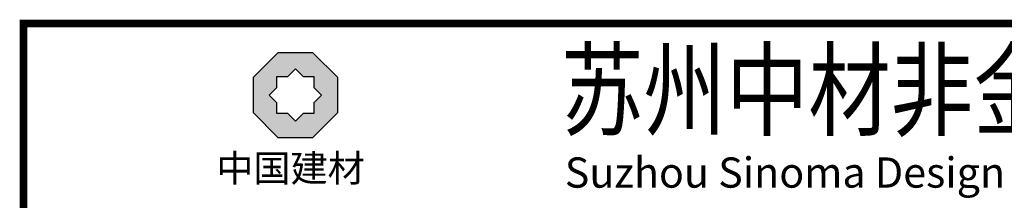
# Model space of a CAD drawing. Units: millimetres. Extents: x 39506947 to 39510491, y 3337518 to 3342388.
# Drawn here: x 39508867 to 39508932, y 3340361 to 3340373 of the extents above; entities that cross this region are included whole.
import ezdxf
from ezdxf.enums import TextEntityAlignment as Align

# ---------------------------------------------------------------- set-up
doc = ezdxf.new("R2010")
doc.units = ezdxf.units.MM
doc.layers.add('TK', color=7, linetype='Continuous')
doc.styles.add('TK_Arial', font='arial.ttf')
doc.styles.add('TK_宋体', font='SimSun.ttf')
doc.styles.add('宋体', font='SimSun.ttf')

# ---------------------------------------------------------------- blocks, each defined once
blk = doc.blocks.new('B版A3_lz1_1')
at = {"layer": 'TK'}
h = blk.add_hatch(color=256, dxfattribs=at)
h.paths.add_polyline_path([(-160.84, 52.066), (-163.16, 52.066), (-164.8, 50.425), (-164.8, 48.106), (-163.16, 46.465), (-160.84, 46.465), (-159.2, 48.106), (-159.2, 50.425)])
h.paths.add_polyline_path([(-160.775, 50.49), (-160.775, 49.773), (-160.268, 49.265), (-160.775, 48.758), (-160.775, 48.041), (-161.493, 48.041), (-162, 47.533), (-162.507, 48.041), (-163.225, 48.041), (-163.225, 48.758), (-163.732, 49.265), (-163.225, 49.773), (-163.225, 50.49), (-162.507, 50.49), (-162, 50.997), (-161.493, 50.49)], flags=16)
at = {"layer": 'TK', "const_width": 0.5}
blk.add_lwpolyline([(0, 54), (-180, 54), (-180, 0)], dxfattribs=at)
at = {"layer": 'TK', "color": 7}
blk.add_lwpolyline([(-159.2, 50.425), (-160.84, 52.066), (-163.16, 52.066), (-164.8, 50.425), (-164.8, 48.106), (-163.16, 46.465), (-160.84, 46.465), (-159.2, 48.106)], close=True, dxfattribs=at)
for points in [[(-162.507, 50.49), (-162, 50.997), (-161.493, 50.49)], [(-163.225, 49.773), (-163.225, 50.49), (-162.507, 50.49)], [(-161.493, 50.49), (-160.775, 50.49), (-160.775, 49.773)], [(-163.225, 48.758), (-163.732, 49.265), (-163.225, 49.773)], [(-160.775, 49.773), (-160.268, 49.265), (-160.775, 48.758)], [(-162.507, 48.041), (-163.225, 48.041), (-163.225, 48.758)], [(-160.775, 48.758), (-160.775, 48.041), (-161.493, 48.041)], [(-161.493, 48.041), (-162, 47.533), (-162.507, 48.041)]]:
    blk.add_lwpolyline(points, dxfattribs=at)
at = {"layer": 'TK', "style": 'TK_宋体', "width": 0.8}
blk.add_text('苏州中材非金属矿工业设计研究院有限公司', height=5, dxfattribs=at).set_placement((-144.42, 52.104), align=Align.TOP_LEFT)
at = {"layer": 'TK', "style": 'TK_宋体'}
blk.add_text('中国建材', height=1.8, dxfattribs=at).set_placement((-167.236, 43.531))
at = {"layer": 'TK', "style": 'TK_Arial'}
blk.add_text('Suzhou Sinoma Design & Research Institute of Non-matallic Minerals Industry Co.,Ltd.', height=2, dxfattribs=at).set_placement((-89.842, 43.14), align=Align.CENTER)
at = {"layer": 'TK', "style": 'TK_宋体', "flags": 3}
for tag, p in [('N项目负责人_T5_H2.5', (-150, 39, 0)), ('N项目负责人_T6_H7', (-130, 39, 0)), ('N审核_T5_H2.5', (-150, 33, 0)), ('N审核_T6_H7', (-130, 33, 0)), ('N专业负责人_T5_H2.5', (-150, 27, 0)), ('N专业负责人_T6_H7', (-130, 27, 0)), ('N校对_T5_H2.5', (-150, 21, 0)), ('N校对_T6_H7', (-130, 21, 0)), ('N设计_T5_H2.5', (-150, 15, 0)), ('N设计_T6_H7', (-130, 15, 0))]:
    blk.add_attdef(tag, text='', height=2, dxfattribs=at).set_placement(p, align=Align.MIDDLE)
at = {"layer": 'TK', "style": 'TK_宋体'}
for tag, height, p in [('阶段', 2, (-15, 38.5, 0)), ('比例', 2, (-15, 31.5, 0)), ('子项名称', 2.5, (-85, 27, 0)), ('子项名称1', 2.5, (-85, 24.224, 0)), ('日期', 2, (-15, 24.5, 0)), ('图纸名称', 2.5, (-85, 16.839, 0)), ('版本', 2, (-15, 17.5, 0)), ('图纸名称1', 2.5, (-85, 12.697, 0)), ('页数', 2, (-28.602, 10.284, 0)), ('页码', 2, (-13.398, 10.284, 0)), ('图纸名称2', 2.5, (-85, 8.834, 0)), ('图纸名称3', 2.5, (-85, 4.276, 0)), ('图号', 2, (-21, 3.5, 0))]:
    blk.add_attdef(tag, text='', height=height, dxfattribs=at).set_placement(p, align=Align.MIDDLE_CENTER)
at = {"layer": 'TK', "style": 'TK_宋体', "width": 0.85}
for tag, p in [('项目名称', (-85, 37, 0)), ('项目名称1', (-85, 34.23, 0))]:
    blk.add_attdef(tag, text='', height=2.5, dxfattribs=at).set_placement(p, align=Align.MIDDLE_CENTER)
at = {"layer": 'TK', "style": '宋体', "width": 0.65, "flags": 3}
blk.add_attdef('LZCO_NCB-W100-H40_T7', text='', height=3, dxfattribs=at).set_placement((-256, 22), align=Align.TOP_RIGHT)

msp = doc.modelspace()

# ---------------------------------------------------------------- block references
msp.add_blockref('B版A3_lz1_1', (39509047.21363, 3340318.53782))

doc.saveas('drawing.dxf')
